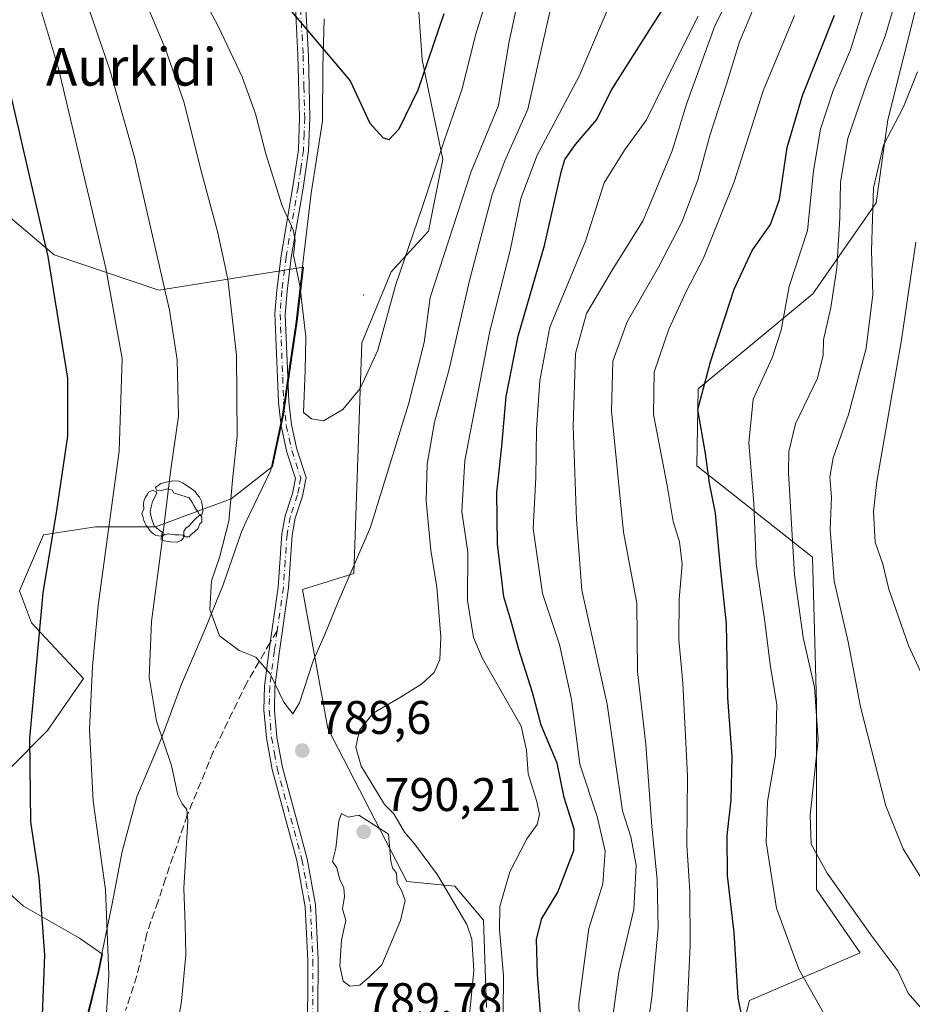
# Model space of a CAD drawing. Units: metres. Extents: x 596561 to 599989, y 4775384 to 4777747.
# Drawn here: x 599652 to 599842, y 4776924 to 4777133 of the extents above; entities that cross this region are included whole.
import ezdxf
from ezdxf.enums import TextEntityAlignment as Align

# ---------------------------------------------------------------- set-up
doc = ezdxf.new("R2010")
doc.units = ezdxf.units.M
doc.header["$MEASUREMENT"] = 0
doc.linetypes.add('DGN Style 3', pattern=[2.307223458686699, 1.648016756204785, -0.6592067024819142])
doc.linetypes.add('DGN Style 4', pattern=[2.6384748266838614, 1.318413404963828, -0.6592067024819142, 0.001648016756204785, -0.6592067024819142])
for name, color, linetype, lineweight in [('Arbolado forestal CxS', 92, 'Continuous', 0), ('Camino Cxs', 7, 'Continuous', 0), ('Camino eje', 30, 'DGN Style 4', 13), ('Centroide de Edificación ligera', 7, 'Continuous', 0), ('Curva de nivel maestra', 30, 'Continuous', 30), ('Curva de nivel normal', 30, 'Continuous', 0), ('Municipio', 91, 'Continuous', 13), ('Municipio CxS', 4, 'Continuous', 0), ('Pastizal CxS', 92, 'Continuous', 0), ('Punto de cota en terreno', 7, 'Continuous', 0), ('Rótulo de punto de cota en terreno', 7, 'Continuous', 0), ('Senda', 7, 'DGN Style 3', 0), ('Senda no paivmentada conexión', 7, 'DGN Style 3', 0), ('Texto cartográfico', 7, 'Continuous', 0), ('Yacimiento arqueológico puntual', 7, 'Continuous', 0)]:
    doc.layers.add(name, color=color, linetype=linetype, lineweight=lineweight)
doc.styles.add('Style-Arial', font='txt')

# ---------------------------------------------------------------- blocks, each defined once
blk = doc.blocks.new('*U7')
at = {"layer": 'Pastizal CxS', "color": 92, "linetype": 'Continuous', "lineweight": 0}
for points in [[(599736.5510999998, 4777137.107100001, 803.5948999999965), (599737.4221000001, 4777124.9661, 802.1125999999931), (599741.8192999996, 4777103.774900001, 796.0044000000053), (599738.7603000002, 4777088.589299999, 794.9707999999956), (599730.8167000003, 4777079.952299999, 797.0853999999963), (599724.5713000001, 4777064.880100001, 796.4697000000016), (599722.9363000002, 4777015.8639, 791.1052999999956), (599711.9759000001, 4777012.433900001, 792.3472999999941), (599717.3709000006, 4776982.921900001, 788.5627999999998), (599734.1508999999, 4776950.451099999, 789.8010000000068), (599744.3252999998, 4776949.448100001, 785.2973000000056), (599750.4638999999, 4776942.2161, 783.7504999999946), (599751.1218999998, 4776923.710100001, 784.1828999999999)], [(599804.4007000001, 4776915.112299999, 751.1141999999965), (599806.9206999998, 4776925.1985, 749.9741999999969), (599830.4461000003, 4776935.283299999, 741.0644999999931), (599821.2037000004, 4776948.731699999, 741.3546000000061), (599821.2037000004, 4776988.2323, 740.5090999999958), (599820.3635, 4777019.329299999, 737.8445999999968), (599795.7903000005, 4777038.7371, 752.0290999999997), (599796.0283000004, 4777055.064099999, 751.3445999999968), (599820.3938999996, 4777075.235500001, 743.1405999999988), (599833.8365000002, 4777094.5657, 735.443299999999), (599836.3567000004, 4777112.215500001, 736.7369000000036), (599846.4392999997, 4777152.557499999, 738.976800000004), (599862.4020999996, 4777214.751700001, 741.3309000000008), (599874.1649000002, 4777247.5295, 741.2845999999992), (599884.4561000001, 4777276.9943, 740.4165999999968)], [(599665.9301000005, 4776919.717700001, 777.7541000000057), (599668.7703, 4776931.3277, 778.489400000006), (599669.5329, 4776934.977499999, 778.7955999999978), (599664.6407000005, 4776938.401699999, 777.1330000000017), (599652.7644999997, 4776945.187899999, 772.8456000000006), (599645.1297000004, 4776951.973900001, 770.2220999999992)], [(599649.3711000001, 4776974.028899999, 772.6870000000055), (599657.8542999999, 4776982.511700001, 775.7954000000027), (599665.4890999999, 4776993.5393, 778.5755000000064), (599654.4611000001, 4777005.414899999, 773.3013999999966), (599651.9161, 4777012.201099999, 772.0005999999995), (599657.0059000002, 4777024.076900001, 773.0292999999947), (599668.0340999998, 4777025.773499999, 777.9021000000066), (599680.7588999998, 4777025.773499999, 783.405700000003), (599696.8768999996, 4777031.7115, 789.1373000000021), (599705.6517000003, 4777038.605699999, 793.0244999999995), (599707.9426999995, 4777049.527899999, 793.1080999999978), (599709.4124999996, 4777059.337900001, 793.548299999995), (599710.8827000001, 4777069.3979, 794.1184999999969), (599712.1958999997, 4777080.9027, 794.9103999999934), (599681.4681000002, 4777076.0099, 783.6570999999968), (599659.2326999997, 4777083.572699999, 774.8239999999934), (599648.5411, 4777092.583699999, 771.061400000006)]]:
    blk.add_polyline3d(points, dxfattribs=at)
blk = doc.blocks.new('*U8')
at = {"layer": 'Arbolado forestal CxS', "color": 92, "linetype": 'Continuous', "lineweight": 0}
for points in [[(599884.4561000001, 4777276.9943, 740.4165999999968), (599874.1649000002, 4777247.5295, 741.2845999999992), (599862.4020999996, 4777214.751700001, 741.3309000000008), (599846.4392999997, 4777152.557499999, 738.976800000004), (599836.3567000004, 4777112.215500001, 736.7369000000036), (599833.8365000002, 4777094.5657, 735.443299999999), (599820.3938999996, 4777075.235500001, 743.1405999999988), (599796.0283000004, 4777055.064099999, 751.3445999999968), (599795.7903000005, 4777038.7371, 752.0290999999997), (599820.3635, 4777019.329299999, 737.8445999999968), (599821.2037000004, 4776988.2323, 740.5090999999958), (599821.2037000004, 4776948.731699999, 741.3546000000061), (599830.4461000003, 4776935.283299999, 741.0644999999931), (599806.9206999998, 4776925.1985, 749.9741999999969), (599804.4007000001, 4776915.112299999, 751.1141999999965)], [(599751.1218999998, 4776923.710100001, 784.1828999999999), (599750.4638999999, 4776942.2161, 783.7504999999946), (599744.3252999998, 4776949.448100001, 785.2973000000056), (599734.1508999999, 4776950.451099999, 789.8010000000068), (599717.3709000006, 4776982.921900001, 788.5627999999998), (599711.9759000001, 4777012.433900001, 792.3472999999941), (599722.9363000002, 4777015.8639, 791.1052999999956), (599724.5713000001, 4777064.880100001, 796.4697000000016), (599730.8167000003, 4777079.952299999, 797.0853999999963), (599738.7603000002, 4777088.589299999, 794.9707999999956), (599741.8192999996, 4777103.774900001, 796.0044000000053), (599737.4221000001, 4777124.9661, 802.1125999999931), (599736.5510999998, 4777137.107100001, 803.5948999999965)]]:
    blk.add_polyline3d(points, dxfattribs=at)
blk = doc.blocks.new('5PATER')
at = {"layer": 'Punto de cota en terreno', "linetype": 'Continuous', "lineweight": 0}
h = blk.add_hatch(color=51, dxfattribs=at)
edge = h.paths.add_edge_path()
edge.add_ellipse((0, 0), major_axis=(-0.1095731443231308, -0.1110710700762829), ratio=0.9994222409660322, start_angle=0, end_angle=360)
blk = doc.blocks.new('5YACIM')
at = {"layer": 'Yacimiento arqueológico puntual', "color": 252, "linetype": 'Continuous', "lineweight": 0, "flags": 128}
for points in [[(0.613, -0.064), (0.621, -0.02), (0.617, 0.059), (0.613, 0.123), (0.5930000000000001, 0.195), (0.554, 0.282), (0.498, 0.346), (0.458, 0.401), (0.394, 0.453), (0.295, 0.517), (0.203, 0.5810000000000001), (0.111, 0.624), (-0.016, 0.628), (-0.156, 0.6), (-0.267, 0.5690000000000001), (-0.3830000000000001, 0.485), (-0.363, 0.429), (-0.283, 0.417), (-0.128, 0.457), (-0.02, 0.433), (0.004, 0.37), (0.155, 0.326), (0.251, 0.294), (0.334, 0.266), (0.39, 0.183), (0.434, 0.103), (0.482, 0.02), (0.518, -0.032), (0.546, -0.08), (0.601, -0.1)], [(-0.355, 0.366), (-0.367, 0.405), (-0.446, 0.421), (-0.522, 0.394), (-0.554, 0.3420000000000001), (-0.598, 0.266), (-0.63, 0.199), (-0.638, 0.127), (-0.63, 0.035), (-0.6690000000000002, -0.064), (-0.65, -0.132), (-0.63, -0.215), (-0.61, -0.263), (-0.5780000000000001, -0.323), (-0.546, -0.366), (-0.498, -0.434), (-0.442, -0.482), (-0.379, -0.526), (-0.319, -0.541), (-0.251, -0.545), (-0.243, -0.462), (-0.315, -0.406), (-0.41, -0.3270000000000001), (-0.466, -0.163), (-0.4940000000000001, -0.04), (-0.474, 0.079), (-0.442, 0.191)], [(0.331, -0.561), (0.366, -0.518), (0.41, -0.486), (0.442, -0.462), (0.478, -0.426), (0.518, -0.394), (0.542, -0.339), (0.562, -0.287), (0.601, -0.251), (0.601, -0.207), (0.601, -0.152), (0.5930000000000001, -0.128), (0.558, -0.104), (0.4940000000000001, -0.148), (0.442, -0.207), (0.3820000000000001, -0.271), (0.331, -0.3270000000000001), (0.263, -0.3780000000000001), (0.219, -0.438), (0.219, -0.51), (0.239, -0.561)], [(-0.1, -0.4940000000000001), (-0.183, -0.51), (-0.251, -0.557), (-0.267, -0.609), (-0.199, -0.645), (-0.06, -0.665), (0.07200000000000001, -0.673), (0.163, -0.637), (0.203, -0.5930000000000001), (0.219, -0.549), (0.203, -0.526), (0.123, -0.518), (0.036, -0.518)]]:
    blk.add_lwpolyline(points, close=True, dxfattribs=at)

msp = doc.modelspace()

# ---------------------------------------------------------------- linework, layer by layer
at = {"layer": 'Arbolado forestal CxS', "color": 92, "linetype": 'Continuous', "lineweight": 0}
for points in [[(599804.4007000001, 4776915.112299999, 751.1141999999965), (599806.9206999998, 4776925.1985, 749.9741999999969), (599830.4461000003, 4776935.283299999, 741.0644999999931), (599821.2037000004, 4776948.731699999, 741.3546000000061), (599821.2037000004, 4776988.2323, 740.5090999999958), (599820.3635, 4777019.329299999, 737.8445999999968), (599795.7903000005, 4777038.7371, 752.0290999999997), (599796.0283000004, 4777055.064099999, 751.3445999999968), (599820.3938999996, 4777075.235500001, 743.1405999999988), (599833.8365000002, 4777094.5657, 735.443299999999), (599836.3567000004, 4777112.215500001, 736.7369000000036), (599846.4392999997, 4777152.557499999, 738.976800000004), (599862.4020999996, 4777214.751700001, 741.3309000000008), (599874.1649000002, 4777247.5295, 741.2845999999992), (599884.4561000001, 4777276.9943, 740.4165999999968)], [(599736.5510999998, 4777137.107100001, 803.5948999999965), (599737.4221000001, 4777124.9661, 802.1125999999931), (599741.8192999996, 4777103.774900001, 796.0044000000053), (599738.7603000002, 4777088.589299999, 794.9707999999956), (599730.8167000003, 4777079.952299999, 797.0853999999963), (599724.5713000001, 4777064.880100001, 796.4697000000016), (599722.9363000002, 4777015.8639, 791.1052999999956), (599711.9759000001, 4777012.433900001, 792.3472999999941), (599717.3709000006, 4776982.921900001, 788.5627999999998), (599734.1508999999, 4776950.451099999, 789.8010000000068), (599744.3252999998, 4776949.448100001, 785.2973000000056), (599750.4638999999, 4776942.2161, 783.7504999999946), (599751.1218999998, 4776923.710100001, 784.1828999999999)], [(599648.5411, 4777092.583699999, 771.061400000006), (599659.2326999997, 4777083.572699999, 774.8239999999934), (599681.4681000002, 4777076.0099, 783.6570999999968), (599712.1958999997, 4777080.9027, 794.9103999999934), (599710.8827000001, 4777069.3979, 794.1184999999969), (599709.4124999996, 4777059.337900001, 793.548299999995), (599707.9426999995, 4777049.527899999, 793.1080999999978), (599705.6517000003, 4777038.605699999, 793.0244999999995), (599696.8768999996, 4777031.7115, 789.1373000000021), (599680.7588999998, 4777025.773499999, 783.405700000003), (599668.0340999998, 4777025.773499999, 777.9021000000066), (599657.0059000002, 4777024.076900001, 773.0292999999947), (599651.9161, 4777012.201099999, 772.0005999999995), (599654.4611000001, 4777005.414899999, 773.3013999999966), (599665.4890999999, 4776993.5393, 778.5755000000064), (599657.8542999999, 4776982.511700001, 775.7954000000027), (599649.3711000001, 4776974.028899999, 772.6870000000055)], [(599649.3711000001, 4776974.028899999, 772.6870000000055), (599657.8542999999, 4776982.511700001, 775.7954000000027), (599665.4890999999, 4776993.5393, 778.5755000000064), (599654.4611000001, 4777005.414899999, 773.3013999999966), (599651.9161, 4777012.201099999, 772.0005999999995), (599657.0059000002, 4777024.076900001, 773.0292999999947), (599668.0340999998, 4777025.773499999, 777.9021000000066), (599680.7588999998, 4777025.773499999, 783.405700000003), (599696.8768999996, 4777031.7115, 789.1373000000021), (599705.6517000003, 4777038.605699999, 793.0244999999995), (599707.9426999995, 4777049.527899999, 793.1080999999978), (599709.4124999996, 4777059.337900001, 793.548299999995), (599710.8827000001, 4777069.3979, 794.1184999999969), (599712.1958999997, 4777080.9027, 794.9103999999934), (599681.4681000002, 4777076.0099, 783.6570999999968), (599659.2326999997, 4777083.572699999, 774.8239999999934), (599648.5411, 4777092.583699999, 771.061400000006)], [(599645.1297000004, 4776951.973900001, 770.2220999999992), (599652.7644999997, 4776945.187899999, 772.8456000000006), (599664.6407000005, 4776938.401699999, 777.1330000000017), (599669.5329, 4776934.977499999, 778.7955999999978), (599668.7703, 4776931.3277, 778.489400000006), (599665.9301000005, 4776919.717700001, 777.7541000000057)], [(599665.9301000005, 4776919.717700001, 777.7541000000057), (599668.7703, 4776931.3277, 778.489400000006), (599669.5329, 4776934.977499999, 778.7955999999978), (599664.6407000005, 4776938.401699999, 777.1330000000017), (599652.7644999997, 4776945.187899999, 772.8456000000006), (599645.1297000004, 4776951.973900001, 770.2220999999992)]]:
    msp.add_polyline3d(points, dxfattribs=at)
at = {"layer": 'Camino Cxs', "color": 7, "linetype": 'Continuous', "lineweight": 0}
for points in [[(599712.9600999998, 4776898.920100001, 790.3453000000009), (599713.1101000002, 4776933.590100001, 789.6717000000062), (599712.5800999999, 4776945.090100001, 789.5457000000025), (599710.8000999996, 4776954.9001, 789.386599999998), (599705.5500999996, 4776974.2601, 788.9664000000049), (599704.3400999998, 4776980.9801, 789.0918999999994), (599703.8101000005, 4776986.9101, 789.2860999999976), (599703.9401000004, 4776991.9001, 789.6766000000061), (599704.9301000005, 4776999.640100001, 790.5430999999954), (599706.8400999998, 4777012.9901, 792.0978999999934), (599707.6300999997, 4777024.270099999, 792.622000000003), (599708.3101000005, 4777028.120100001, 792.8098000000027), (599709.9001000002, 4777032.840100001, 793.1486000000006), (599710.4901000002, 4777036.0701, 793.616200000004), (599708.6801000005, 4777041.6601, 794.145399999994), (599707.4600999998, 4777047.2401, 797.0874999999943), (599706.8800999997, 4777052.200099999, 799.7353000000003), (599706.7100999998, 4777057.5101, 799.4124000000012), (599706.1300999997, 4777071.0701, 800.3154999999971), (599706.5301000001, 4777076.050100001, 802.0556999999973), (599707.4401000004, 4777083.3101, 805.7715000000027), (599709.9600999998, 4777098.030099999, 795.9608000000007), (599711.1201, 4777105.840100001, 798.2189000000071), (599711.3800999997, 4777112.700099999, 800.5241999999998), (599711.0201000003, 4777126.030099999, 798.9597000000067), (599710.5000999998, 4777135.920100001, 800.3794999999955)], [(599712.9600999998, 4776898.920100001, 790.3453000000009), (599713.1101000002, 4776933.590100001, 789.6717000000062), (599712.5800999999, 4776945.090100001, 789.5457000000025), (599710.8000999996, 4776954.9001, 789.386599999998), (599705.5500999996, 4776974.2601, 788.9664000000049), (599704.3400999998, 4776980.9801, 789.0918999999994), (599703.8101000005, 4776986.9101, 789.2860999999976), (599703.9401000004, 4776991.9001, 789.6766000000061), (599704.9301000005, 4776999.640100001, 790.5430999999954), (599706.8400999998, 4777012.9901, 792.0978999999934), (599707.6300999997, 4777024.270099999, 792.622000000003), (599708.3101000005, 4777028.120100001, 792.8098000000027), (599709.9001000002, 4777032.840100001, 793.1486000000006), (599710.4901000002, 4777036.0701, 793.616200000004), (599708.6801000005, 4777041.6601, 794.145399999994), (599707.4600999998, 4777047.2401, 797.0874999999943), (599706.8800999997, 4777052.200099999, 799.7353000000003), (599706.7100999998, 4777057.5101, 799.4124000000012), (599706.1300999997, 4777071.0701, 800.3154999999971), (599706.5301000001, 4777076.050100001, 802.0556999999973), (599707.4401000004, 4777083.3101, 805.7715000000027), (599709.9600999998, 4777098.030099999, 795.9608000000007), (599711.1201, 4777105.840100001, 798.2189000000071), (599711.3800999997, 4777112.700099999, 800.5241999999998), (599711.0201000003, 4777126.030099999, 798.9597000000067), (599710.5000999998, 4777135.920100001, 800.3794999999955)], [(599712.7200999996, 4777135.700099999, 800.6929999999993), (599713.2401000002, 4777125.8201, 799.3081999999995), (599713.5900999998, 4777112.6601, 799.2914000000019), (599713.3101000005, 4777105.640100001, 797.5721999999951), (599712.1401000004, 4777097.690099999, 796.3668999999937), (599709.6201, 4777082.9901, 804.5728999999993), (599708.7200999996, 4777075.8301, 801.8064000000013), (599708.3400999998, 4777070.850099999, 800.0362000000023), (599708.9101, 4777057.600099999, 797.6413000000031), (599709.0800999999, 4777052.380100001, 798.0265999999974), (599709.6601, 4777047.420100001, 796.0513999999966), (599710.8000999996, 4777042.2601, 794.2192000000068), (599712.7600999996, 4777036.220100001, 793.859700000001), (599712.0301000001, 4777032.280099999, 793.2100000000065), (599710.4501, 4777027.5801, 793.1720999999961), (599709.8201000001, 4777024.030099999, 793.0286999999954), (599709.0401, 4777012.8201, 792.1659000000074), (599707.1101000002, 4776999.340100001, 790.6535000000005), (599706.1401000004, 4776991.7501, 789.9697000000016), (599706.0201000003, 4776986.7501, 789.6347999999998), (599706.5500999996, 4776981.090100001, 789.4061999999976), (599707.7200999996, 4776974.630100001, 789.3353000000062), (599712.9700999996, 4776955.270099999, 789.6315999999933), (599714.7701000003, 4776945.460100001, 789.7121999999946), (599715.3101000005, 4776933.870100001, 789.8070000000008), (599715.2200999996, 4776912.550100001, 789.6959999999963)], [(599712.7200999996, 4777135.700099999, 800.6929999999993), (599713.2401000002, 4777125.8201, 799.3081999999995), (599713.5900999998, 4777112.6601, 799.2914000000019), (599713.3101000005, 4777105.640100001, 797.5721999999951), (599712.1401000004, 4777097.690099999, 796.3668999999937), (599709.6201, 4777082.9901, 804.5728999999993), (599708.7200999996, 4777075.8301, 801.8064000000013), (599708.3400999998, 4777070.850099999, 800.0362000000023), (599708.9101, 4777057.600099999, 797.6413000000031), (599709.0800999999, 4777052.380100001, 798.0265999999974), (599709.6601, 4777047.420100001, 796.0513999999966), (599710.8000999996, 4777042.2601, 794.2192000000068), (599712.7600999996, 4777036.220100001, 793.859700000001), (599712.0301000001, 4777032.280099999, 793.2100000000065), (599710.4501, 4777027.5801, 793.1720999999961), (599709.8201000001, 4777024.030099999, 793.0286999999954), (599709.0401, 4777012.8201, 792.1659000000074), (599707.1101000002, 4776999.340100001, 790.6535000000005), (599706.1401000004, 4776991.7501, 789.9697000000016), (599706.0201000003, 4776986.7501, 789.6347999999998), (599706.5500999996, 4776981.090100001, 789.4061999999976), (599707.7200999996, 4776974.630100001, 789.3353000000062), (599712.9700999996, 4776955.270099999, 789.6315999999933), (599714.7701000003, 4776945.460100001, 789.7121999999946), (599715.3101000005, 4776933.870100001, 789.8070000000008), (599715.2200999996, 4776912.550100001, 789.6959999999963)]]:
    msp.add_polyline3d(points, dxfattribs=at)
at = {"layer": 'Camino eje', "color": 30, "linetype": 'DGN Style 4', "lineweight": 13}
for points in [[(599711.6101000002, 4777135.8101, 800.5325000000012), (599712.1300999997, 4777125.925100001, 799.1355999999942), (599712.3101000005, 4777119.2601, 798.7269999999991), (599712.4851000002, 4777112.6801, 799.531799999997), (599712.3551000003, 4777109.2501, 798.6340000000056), (599712.2150999998, 4777105.7401, 797.6630000000005), (599711.6300999997, 4777101.765100001, 796.6224999999977), (599711.0500999996, 4777097.860099999, 796.1581000000006), (599708.5301000001, 4777083.1501, 805.2246000000015), (599707.6250999998, 4777075.940099999, 802.8534000000074), (599707.4250999996, 4777073.450099999, 801.3114999999963), (599707.2351000002, 4777070.960100001, 800.6806000000071), (599707.8101000005, 4777057.5551, 798.3484000000027), (599707.9801000003, 4777052.290100001, 798.8358000000007), (599708.5601000005, 4777047.3301, 796.5679999999993), (599709.1700999998, 4777044.540100001, 795.082899999994), (599709.7401000002, 4777041.960100001, 794.1818000000059), (599711.6250999998, 4777036.145099999, 793.6440000000002), (599711.2600999996, 4777034.175100001, 793.3813999999985), (599710.9650999998, 4777032.5601, 793.1573999999965), (599709.3800999997, 4777027.850099999, 792.982999999993), (599708.7251000004, 4777024.1501, 792.8252000000067), (599708.3300999999, 4777018.5101, 792.5500999999931), (599707.9401000004, 4777012.905099999, 792.126900000003), (599706.6174999997, 4777003.665300001, 791.0610000000015)], [(599706.6174999997, 4777003.665300001, 791.0610000000015), (599706.0201000003, 4776999.4901, 790.5970999999992), (599705.0401, 4776991.825099999, 789.8225999999996), (599704.9751000004, 4776989.3301, 789.6361000000034), (599704.9151, 4776986.8301, 789.4608000000007), (599705.1801000005, 4776983.8651, 789.3445000000065), (599705.4451000001, 4776981.0351, 789.2488000000012), (599706.0500999996, 4776977.675100001, 789.1849999999977), (599706.6350999996, 4776974.4451, 789.107600000003), (599711.8850999996, 4776955.085100001, 789.5149999999995), (599712.7751000002, 4776950.1801, 789.5593999999984), (599713.6750999996, 4776945.2751, 789.6282000000066), (599713.9451000001, 4776939.4801, 789.6745999999986), (599714.2100999998, 4776933.7301, 789.7396000000008), (599714.0900999998, 4776905.735099999, 790.0182000000059)]]:
    msp.add_polyline3d(points, dxfattribs=at)
at = {"layer": 'Centroide de Edificación ligera', "color": 7, "linetype": 'Continuous', "lineweight": 0}
msp.add_point((599725, 4777075, 797.2299999999959), dxfattribs=at)
at = {"layer": 'Curva de nivel maestra', "color": 30, "linetype": 'Continuous', "lineweight": 30, "flags": 128}
for points, elevation in [([(599763.0800000001, 4776916.0801), (599761.9000000004, 4776930.720100001), (599761.6799999997, 4776938.1601), (599762.8200000003, 4776942.5701), (599766.25, 4776948.190099999), (599769.6699999999, 4776957.030099999), (599769.7400000002, 4776961.540100001), (599767.5599999996, 4776968.270099999), (599766.0899999999, 4776975.5601), (599762.7199999997, 4776983.670100001), (599760.8399999999, 4776990.5801), (599757.9299999997, 4776999.690099999), (599756.2699999996, 4777005.9301), (599754.7999999998, 4777010.920100001), (599753.3899999997, 4777022.0701), (599753.2999999998, 4777033.100099999), (599754.3099999996, 4777042.920100001), (599755.2800000003, 4777053.440099999), (599757.8099999996, 4777066.270099999), (599763.3799999999, 4777085.530099999), (599766.9500000002, 4777101.100099999), (599767.7300000006, 4777103.780099999), (599769.9699999997, 4777106.9801), (599774.4900000002, 4777112.280099999), (599777.5800000001, 4777118.4801), (599786.25, 4777132.1601), (599790.5, 4777138.8101)], 775.0000000000001), ([(599708.9000000004, 4777136.170100001), (599722.1200000001, 4777120.4801), (599726.2699999996, 4777111.5101), (599729.1200000001, 4777108.4001), (599730.4400000004, 4777108.030099999), (599732.54, 4777110.3301), (599736.54, 4777118.5801), (599742.1200000001, 4777134.8101)], 800.0000000000001), ([(599806.6500000004, 4776915.2501), (599804.54, 4776925.7501), (599803.6799999997, 4776939.640100001), (599802.3099999996, 4776951.7401), (599802.2000000002, 4776960.1801), (599803.0599999996, 4776967.7601), (599803.2800000003, 4776976.9801), (599802.3300000001, 4776989.4901), (599802.0999999996, 4777005.1601), (599800.7599999999, 4777017.110099999), (599799.7400000002, 4777028.710100001), (599798.4800000006, 4777035.0601), (599797.5999999996, 4777041.340100001), (599795.9800000006, 4777050.6601), (599798.6600000003, 4777060.800100001), (599803.7100000001, 4777076.2601), (599807.5199999996, 4777084.5001), (599811.4500000002, 4777090.0001), (599813.3399999999, 4777095.3101), (599814.9800000006, 4777106.370100001), (599818.2199999997, 4777117.4101), (599824.9800000006, 4777134.4801)], 749.9999999999999), ([(599646.9699999997, 4777130.2301), (599657.9000000004, 4777083.170100001), (599662.0999999996, 4777057.370100001), (599662.1100000005, 4777045.040100001), (599659.75, 4777029.210100001), (599656.8700000001, 4777011.7401), (599654, 4776980.8201), (599654.25, 4776963.130100001), (599656, 4776951.300100001), (599657.1799999997, 4776934.780099999), (599656.3300000001, 4776912.9101)], 775.0000000000001)]:
    msp.add_lwpolyline(points, dxfattribs=dict(at, elevation=elevation))
at = {"layer": 'Curva de nivel normal', "color": 30, "linetype": 'Continuous', "lineweight": 0, "flags": 128}
for points, elevation in [([(599649.4699999997, 4777187.460000001), (599655.54, 4777168.15), (599671.0899999999, 4777122.82), (599676.3200000003, 4777104.26), (599683.7400000002, 4777071.779999999), (599685.3499999996, 4777061.27), (599685.6399999997, 4777049.310000001), (599683.9900000002, 4777037.470000001), (599682.1500000004, 4777022.26), (599679.8899999997, 4777005.67), (599679.4199999999, 4776993.82), (599680.9800000006, 4776984.5), (599684.1500000004, 4776975.09), (599685.5199999996, 4776968.77), (599686.4500000002, 4776966.960000001), (599687.4299999997, 4776965.710000001), (599687.6299999999, 4776963.300000001), (599686.7599999999, 4776949.039999999), (599687.0800000001, 4776941.359999999), (599687.2400000002, 4776934.859999999), (599686.3099999996, 4776924.92), (599684.5899999999, 4776915.180000001)], 785.0000000000001), ([(599645.3799999999, 4777166.640000001), (599653.5499999998, 4777145.140000001), (599660.1799999997, 4777123.15), (599670.2199999997, 4777080.710000001), (599673.6699999999, 4777061.529999999), (599673.0899999999, 4777041.82), (599668.5800000001, 4777009.060000001), (599667.3799999999, 4776996.08), (599666.75, 4776982.720000001), (599667.5, 4776967.49), (599670.1699999999, 4776948.640000001), (599670.8300000001, 4776930.680000001), (599670.1399999997, 4776919.08)], 780), ([(599674.3499999996, 4777147.550000001), (599682.8200000003, 4777127.42), (599686.8899999997, 4777115.83), (599690.25, 4777102.180000001), (599693.9800000006, 4777088.25), (599696.1100000005, 4777078.380000001), (599697.9600000001, 4777062.24), (599698.1100000005, 4777045.050000001), (599697.2100000001, 4777036.41), (599696.3499999996, 4777026.980000001), (599694.3799999999, 4777019.25), (599692.6699999999, 4777014.279999999), (599692.2800000003, 4777008.220000001), (599694.3499999996, 4777002.630000001), (599698.5499999998, 4776999.49), (599702.1200000001, 4776998.060000001), (599705.0999999996, 4776994.560000001), (599708.0199999996, 4776988.52), (599709.9800000006, 4776986.07), (599711.3300000001, 4776988.390000001), (599714.2699999996, 4776997.34), (599716.75, 4777002.869999999), (599719.5499999998, 4777009.82), (599726.4199999999, 4777025.689999999), (599734.4900000002, 4777051.850000001), (599737.8799999999, 4777064.890000001), (599739.0999999996, 4777074.49), (599747.8600000005, 4777101.279999999), (599753.6200000001, 4777115.24), (599755.8300000001, 4777128.480000001), (599758.7000000002, 4777142.15)], 790), ([(599839.9800000006, 4777144.15), (599835.7599999999, 4777129.960000001), (599831.9500000002, 4777120.210000001), (599827.8499999996, 4777108.279999999), (599826.3099999996, 4777098.980000001), (599826.1600000003, 4777091.380000001), (599825.5099999999, 4777080.730000001), (599824.2400000002, 4777072.380000001), (599822.6500000004, 4777065.49), (599822.5700000003, 4777062.199999999), (599821.3799999999, 4777057.32), (599816.75, 4777047.630000001), (599815.3200000003, 4777041.800000001), (599815.2699999996, 4777037.24), (599816.4800000006, 4777015.59), (599818.3300000001, 4777002.300000001), (599820.7800000003, 4776991.75), (599821.5599999996, 4776980.51), (599819.8700000001, 4776964.539999999), (599820.0599999996, 4776958.34), (599823.4299999997, 4776952.210000001), (599832.9199999999, 4776938.859999999), (599838.4600000001, 4776931.460000001), (599840.6900000004, 4776926.699999999), (599843.9699999997, 4776922.869999999)], 740), ([(599688.2800000003, 4777143.07), (599694.0700000003, 4777132.140000001), (599699.2000000002, 4777121.32), (599702.04, 4777113.49), (599704.1799999997, 4777104.970000001), (599707.7000000002, 4777093.939999999), (599710.0499999998, 4777088.859999999), (599710.4400000004, 4777086.680000001), (599710.0800000001, 4777083.470000001), (599711.4199999999, 4777077.050000001), (599712.7199999997, 4777066.16), (599712.5800000001, 4777058.960000001), (599712.2100000001, 4777050.029999999), (599713.9199999999, 4777048.730000001), (599716.4699999997, 4777048.32), (599720.5800000001, 4777050.699999999), (599724.2599999999, 4777055.119999999), (599728.0099999999, 4777063.33), (599731.7400000002, 4777077.060000001), (599737.4400000004, 4777093.58), (599742.1200000001, 4777107.76), (599745.9500000002, 4777118.810000001), (599748.7199999997, 4777130.220000001), (599752.0099999999, 4777140.779999999)], 795), ([(599777.1799999997, 4776916.609999999), (599779.2199999997, 4776931.109999999), (599782.3799999999, 4776944.52), (599782.8600000005, 4776953.92), (599781.7400000002, 4776959.939999999), (599779.9500000002, 4776965.439999999), (599776.7300000006, 4776988.09), (599771.3099999996, 4777012.289999999), (599770.2100000001, 4777027.33), (599769.5, 4777047.15), (599770.0099999999, 4777062.560000001), (599772.3300000001, 4777071.09), (599777.75, 4777080.26), (599784.3600000005, 4777090.850000001), (599790.5599999996, 4777105.609999999), (599793.5899999999, 4777115.529999999), (599799.6100000005, 4777132.220000001), (599805.5, 4777143.77)], 765), ([(599754.5, 4776906.970000001), (599754.7000000002, 4776930.49), (599753.8700000001, 4776940.16), (599753.9100000003, 4776945.16), (599756.0199999996, 4776952.49), (599759.6699999999, 4776959.49), (599761.8300000001, 4776962.52), (599762.3399999999, 4776964.640000001), (599761.8099999996, 4776967.42), (599759.9600000001, 4776973.32), (599759.5700000003, 4776978.359999999), (599758.4500000002, 4776983.460000001), (599750.2100000001, 4776997.800000001), (599748.3099999996, 4777002.27), (599747.0199999996, 4777010.16), (599747.0999999996, 4777020.380000001), (599745.8600000005, 4777029.050000001), (599746.5099999999, 4777039.83), (599751.7800000003, 4777067.34), (599756.1200000001, 4777084.480000001), (599758.3499999996, 4777095.52), (599761.8200000003, 4777104.75), (599770.79, 4777121.51), (599777.7000000002, 4777137.84)], 780), ([(599784.5899999999, 4776914.33), (599786.2000000002, 4776925.84), (599787.54, 4776940.600000001), (599787.3499999996, 4776950.76), (599786.1900000004, 4776962.16), (599784.9100000003, 4776979.539999999), (599783.1799999997, 4776995.02), (599783, 4777009.539999999), (599780.1799999997, 4777024.630000001), (599777.6500000004, 4777050.390000001), (599777.9199999999, 4777060.960000001), (599780.9600000001, 4777069.34), (599787.5899999999, 4777080.9), (599792.5599999996, 4777090.5), (599795.9500000002, 4777099.460000001), (599798.5199999996, 4777108.91), (599802.0599999996, 4777119.800000001), (599804.7999999998, 4777128.810000001), (599808.8399999999, 4777138.480000001)], 760), ([(599824.5, 4776919.300000001), (599817.4199999999, 4776931.800000001), (599812.7100000001, 4776944.800000001), (599810.5, 4776958.789999999), (599810.7999999998, 4776967.42), (599812.5099999999, 4776977.289999999), (599812.7800000003, 4776987.930000001), (599811.3799999999, 4776996.550000001), (599810.2199999997, 4777005.680000001), (599808.3700000001, 4777017.99), (599807.8600000005, 4777030.800000001), (599806.7800000003, 4777043.609999999), (599807.7400000002, 4777052.9), (599811.79, 4777061.699999999), (599813.6900000004, 4777067.539999999), (599815.3899999997, 4777076.789999999), (599819.2999999998, 4777088.699999999), (599820.5800000001, 4777101.390000001), (599822.04, 4777110.24), (599824.7100000001, 4777118.480000001), (599828.4000000004, 4777127.07), (599831.4199999999, 4777136.880000001)], 745), ([(599747.0899999999, 4776918.470000001), (599748.4199999999, 4776931.550000001), (599748, 4776938.180000001), (599746.9400000004, 4776941.279999999), (599740.6799999997, 4776951.859999999), (599735.7599999999, 4776958.439999999), (599733.6600000003, 4776960.939999999), (599731.4100000003, 4776964.800000001), (599729.4000000004, 4776966.83), (599726.8200000003, 4776971.100000001), (599724.4500000002, 4776974.930000001), (599723.3200000003, 4776979), (599724.0999999996, 4776982.59), (599727.0300000003, 4776986.180000001), (599732.9600000001, 4776989.640000001), (599737.3399999999, 4776992.41), (599739.9600000001, 4776994.83), (599741.1799999997, 4776997.600000001), (599741.3899999997, 4777002.34), (599740.54, 4777012.99), (599739.2599999999, 4777020.800000001), (599738.2999999998, 4777031.25), (599738.5, 4777039.109999999), (599740.0700000003, 4777048.01), (599743.1299999999, 4777059.230000001), (599747.5199999996, 4777078.41), (599752.2599999999, 4777096.359999999), (599755.0099999999, 4777103.5), (599759.8799999999, 4777114.480000001), (599764.5300000003, 4777135.140000001)], 785.0000000000001), ([(599796.0599999996, 4777134.230000001), (599788.7999999998, 4777119.9), (599785.0800000001, 4777112.25), (599780.3799999999, 4777105.789999999), (599776.0999999996, 4777098.83), (599772.1299999999, 4777086.480000001), (599764.5700000003, 4777068.17), (599762.4299999997, 4777056.880000001), (599761.6900000004, 4777046.42), (599761.54, 4777036.230000001), (599761.0099999999, 4777025.42), (599762.9600000001, 4777011.600000001), (599766.5700000003, 4777000.779999999), (599769.1100000005, 4776989.109999999), (599770.9000000004, 4776975.380000001), (599774.5599999996, 4776964.230000001), (599776.2800000003, 4776956.869999999), (599775.7699999996, 4776949.949999999), (599772.8300000001, 4776940.430000001), (599770.7100000001, 4776924.560000001), (599771.3454, 4776903.101500001)], 770), ([(599816.54, 4777134.41), (599809.8399999999, 4777118.390000001), (599803.7100000001, 4777099.060000001), (599797.1900000004, 4777082.82), (599793.5, 4777075.74), (599789.7999999998, 4777067.730000001), (599786.7100000001, 4777058.600000001), (599786.54, 4777049.66), (599789.5, 4777034.52), (599790.7199999997, 4777026.939999999), (599792.0999999996, 4777022.59), (599792.6699999999, 4777017.84), (599791.9800000006, 4777010.41), (599791.9500000002, 4777001.84), (599792.79, 4776992.560000001), (599793.8099999996, 4776972.9), (599793.6600000003, 4776958.180000001), (599794.2999999998, 4776948.380000001), (599794.3200000003, 4776936.930000001), (599793.5, 4776918.439999999)], 755), ([(599842.6100000005, 4777122.42), (599839.6399999997, 4777114.970000001), (599835.4000000004, 4777106.83), (599833.2800000003, 4777097.779999999), (599832.8499999996, 4777084.449999999), (599833.1600000003, 4777075.09), (599831.7400000002, 4777063.710000001), (599827.9699999997, 4777049.640000001), (599824.7400000002, 4777040.4), (599824, 4777036.300000001), (599824.3499999996, 4777032.100000001), (599824.0800000001, 4777025.289999999), (599824.9600000001, 4777014.24), (599827.9299999997, 4777001.32), (599830.5599999996, 4776987.52), (599835.9500000002, 4776966.49), (599839.6200000001, 4776957.41), (599845.0999999996, 4776948.49)], 735), ([(599846.6500000004, 4776987.66), (599840.7400000002, 4777000.59), (599836.54, 4777012.539999999), (599835.25, 4777017.859999999), (599833.6600000003, 4777022.550000001), (599833.29, 4777029.050000001), (599833.9800000006, 4777035.369999999), (599839.2599999999, 4777065.52), (599842.2599999999, 4777086.27)], 729.9999999999999), ([(599720.3200000003, 4776964.91), (599719.6900000004, 4776963.300000001), (599719.0899999999, 4776957.49), (599718.3399999999, 4776954.710000001), (599719.29, 4776953.369999999), (599719.9400000004, 4776950.83), (599720.7800000003, 4776949.119999999), (599720.9299999997, 4776947.25), (599720.4800000006, 4776944.65), (599721.2000000002, 4776942.130000001), (599720.2800000003, 4776937.960000001), (599719.9299999997, 4776932.539999999), (599720.6600000003, 4776929.27), (599722.0199999996, 4776928.199999999), (599724.1500000004, 4776928.4), (599726.2300000006, 4776930.16), (599728.8600000005, 4776932.76), (599732.8300000001, 4776942.130000001), (599733.79, 4776946.4), (599733.1200000001, 4776948.41), (599732.0800000001, 4776950.180000001), (599731.9400000004, 4776952.199999999), (599731.1200000001, 4776953.32), (599730.79, 4776954.779999999), (599730.2400000002, 4776960.52), (599723.9500000002, 4776964.52), (599721.6699999999, 4776964.140000001), (599720.3200000003, 4776964.91)], 790)]:
    msp.add_lwpolyline(points, dxfattribs=dict(at, elevation=elevation))
at = {"layer": 'Municipio', "color": 91, "linetype": 'Continuous', "lineweight": 13, "flags": 128}
msp.add_lwpolyline([(599716.6370000002, 4777133.645000001), (599716.3119999999, 4777123.351000001), (599716.2619999986, 4777111.919000001), (599713.8679999996, 4777096.634), (599712.2079999989, 4777082.887000003), (599710.6699999986, 4777069.395000001), (599709.9659999994, 4777064.581), (599709.197999998, 4777059.334), (599707.7220000002, 4777049.528000004), (599705.2649999978, 4777037.798000002), (599699.9819999997, 4777026.739000003), (599699.0219999986, 4777024.729000002), (599695.1579999989, 4777013.481000002), (599691.2659999998, 4777003.884000001), (599686.2649999987, 4776992.361), (599682.0249999987, 4776980.852000002), (599676.7860000003, 4776968.436000003), (599673.6909999985, 4776956.822000002), (599671.4839999988, 4776945.350000001), (599668.558999999, 4776931.325999998), (599668.2879999997, 4776930.220000001), (599665.7179999994, 4776919.715999999)], dxfattribs=at)
msp.add_lwpolyline([(599716.6370000002, 4777133.645000001), (599716.3119999999, 4777123.351000001), (599716.2619999986, 4777111.919000001), (599713.8679999996, 4777096.634), (599712.2079999989, 4777082.887000003), (599710.6699999986, 4777069.395000001), (599709.9659999994, 4777064.581), (599709.197999998, 4777059.334), (599707.7220000002, 4777049.528000004), (599705.2649999978, 4777037.798000002), (599699.9819999997, 4777026.739000003), (599699.0219999986, 4777024.729000002), (599695.1579999989, 4777013.481000002), (599691.2659999998, 4777003.884000001), (599686.2649999987, 4776992.361), (599682.0249999987, 4776980.852000002), (599676.7860000003, 4776968.436000003), (599673.6909999985, 4776956.822000002), (599671.4839999988, 4776945.350000001), (599668.558999999, 4776931.325999998), (599668.2879999997, 4776930.220000001), (599665.7179999994, 4776919.715999999)], dxfattribs=at)
at = {"layer": 'Municipio CxS', "color": 4, "linetype": 'Continuous', "lineweight": 0, "flags": 128}
for points in [[(599716.637000001, 4777133.645), (599716.3120000008, 4777123.351), (599716.2619999994, 4777111.918999999), (599713.8680000004, 4777096.633999999), (599712.2079999996, 4777082.887000001), (599710.6699999995, 4777069.395), (599709.9660000004, 4777064.581), (599709.1979999989, 4777059.334), (599707.722000001, 4777049.528000002), (599705.2649999986, 4777037.798000001), (599699.9820000007, 4777026.739000001), (599699.0219999994, 4777024.729000002), (599695.1579999997, 4777013.481000002), (599691.2660000006, 4777003.884), (599686.2649999995, 4776992.360999999), (599682.0249999994, 4776980.852000001), (599676.7860000012, 4776968.436000002), (599673.6909999994, 4776956.822000001), (599671.4839999996, 4776945.350000001), (599668.5589999999, 4776931.325999998), (599668.2880000006, 4776930.220000001), (599665.7180000001, 4776919.715999999)], [(599665.7180000001, 4776919.715999999), (599668.2880000006, 4776930.220000001), (599668.5589999999, 4776931.325999998), (599671.4839999996, 4776945.350000001), (599673.6909999994, 4776956.822000001), (599676.7860000012, 4776968.436000002), (599682.0249999994, 4776980.852000001), (599686.2649999995, 4776992.360999999), (599691.2660000006, 4777003.884), (599695.1579999997, 4777013.481000002), (599699.0219999994, 4777024.729000002), (599699.9820000007, 4777026.739000001), (599705.2649999986, 4777037.798000001), (599707.722000001, 4777049.528000002), (599709.1979999989, 4777059.334), (599709.9660000004, 4777064.581), (599710.6699999995, 4777069.395), (599712.2079999996, 4777082.887000001), (599713.8680000004, 4777096.633999999), (599716.2619999994, 4777111.918999999), (599716.3120000008, 4777123.351), (599716.637000001, 4777133.645)]]:
    msp.add_lwpolyline(points, dxfattribs=at)
at = {"layer": 'Pastizal CxS', "color": 92, "linetype": 'Continuous', "lineweight": 0}
for points in [[(599804.4007000001, 4776915.112299999, 751.1141999999965), (599806.9206999998, 4776925.1985, 749.9741999999969), (599830.4461000003, 4776935.283299999, 741.0644999999931), (599821.2037000004, 4776948.731699999, 741.3546000000061), (599821.2037000004, 4776988.2323, 740.5090999999958), (599820.3635, 4777019.329299999, 737.8445999999968), (599795.7903000005, 4777038.7371, 752.0290999999997), (599796.0283000004, 4777055.064099999, 751.3445999999968), (599820.3938999996, 4777075.235500001, 743.1405999999988), (599833.8365000002, 4777094.5657, 735.443299999999), (599836.3567000004, 4777112.215500001, 736.7369000000036), (599846.4392999997, 4777152.557499999, 738.976800000004), (599862.4020999996, 4777214.751700001, 741.3309000000008), (599874.1649000002, 4777247.5295, 741.2845999999992), (599884.4561000001, 4777276.9943, 740.4165999999968)], [(599736.5510999998, 4777137.107100001, 803.5948999999965), (599737.4221000001, 4777124.9661, 802.1125999999931), (599741.8192999996, 4777103.774900001, 796.0044000000053), (599738.7603000002, 4777088.589299999, 794.9707999999956), (599730.8167000003, 4777079.952299999, 797.0853999999963), (599724.5713000001, 4777064.880100001, 796.4697000000016), (599722.9363000002, 4777015.8639, 791.1052999999956), (599711.9759000001, 4777012.433900001, 792.3472999999941), (599717.3709000006, 4776982.921900001, 788.5627999999998), (599734.1508999999, 4776950.451099999, 789.8010000000068), (599744.3252999998, 4776949.448100001, 785.2973000000056), (599750.4638999999, 4776942.2161, 783.7504999999946), (599751.1218999998, 4776923.710100001, 784.1828999999999)], [(599649.3711000001, 4776974.028899999, 772.6870000000055), (599657.8542999999, 4776982.511700001, 775.7954000000027), (599665.4890999999, 4776993.5393, 778.5755000000064), (599654.4611000001, 4777005.414899999, 773.3013999999966), (599651.9161, 4777012.201099999, 772.0005999999995), (599657.0059000002, 4777024.076900001, 773.0292999999947), (599668.0340999998, 4777025.773499999, 777.9021000000066), (599680.7588999998, 4777025.773499999, 783.405700000003), (599696.8768999996, 4777031.7115, 789.1373000000021), (599705.6517000003, 4777038.605699999, 793.0244999999995), (599707.9426999995, 4777049.527899999, 793.1080999999978), (599709.4124999996, 4777059.337900001, 793.548299999995), (599710.8827000001, 4777069.3979, 794.1184999999969), (599712.1958999997, 4777080.9027, 794.9103999999934), (599681.4681000002, 4777076.0099, 783.6570999999968), (599659.2326999997, 4777083.572699999, 774.8239999999934), (599648.5411, 4777092.583699999, 771.061400000006)], [(599665.9301000005, 4776919.717700001, 777.7541000000057), (599668.7703, 4776931.3277, 778.489400000006), (599669.5329, 4776934.977499999, 778.7955999999978), (599664.6407000005, 4776938.401699999, 777.1330000000017), (599652.7644999997, 4776945.187899999, 772.8456000000006), (599645.1297000004, 4776951.973900001, 770.2220999999992)]]:
    msp.add_polyline3d(points, dxfattribs=at)
at = {"layer": 'Senda', "color": 7, "linetype": 'DGN Style 3', "lineweight": 0}
msp.add_polyline3d([(599705.1496000001, 4777001.1746, 790.7256999999955), (599700.1662999997, 4776992.718699999, 789.3592000000062), (599693.0425000006, 4776977.969699999, 786.8335999999982), (599687.5241, 4776964.5251, 785.0516999999965), (599682.9089000003, 4776951.0803, 783.6707000000025), (599681.3073000005, 4776946.271700001, 783.1903000000021), (599678.9259000003, 4776939.3925, 782.9152000000031), (599676.8092999998, 4776930.396700001, 784.4040999999997), (599674.4281000001, 4776923.1207, 783.4015999999974)], dxfattribs=at)
at = {"layer": 'Senda no paivmentada conexión', "color": 7, "linetype": 'DGN Style 3', "lineweight": 0, "extrusion": (-0.05849380249679046, -0.09925098031601043, 0.9933416924582283), "elevation": -508415.6233216856, "flags": 128}
msp.add_lwpolyline([(-1908796.438106723, 4390606.152113163), (-1908796.438106723, 4390603.241659075)], dxfattribs=at)

# ---------------------------------------------------------------- block references
at = {"layer": 'Arbolado forestal CxS', "color": 92, "linetype": 'Continuous', "lineweight": 0}
msp.add_blockref('*U8', (0, 0), dxfattribs=at)
at = {"layer": 'Pastizal CxS', "color": 92, "linetype": 'Continuous', "lineweight": 0}
msp.add_blockref('*U7', (0, 0), dxfattribs=at)
at = {"layer": 'Punto de cota en terreno', "color": 7, "linetype": 'Continuous', "lineweight": 0, "xscale": 10, "yscale": 10, "zscale": 10}
for p in [(599711.9600000001, 4776978.25, 789.6000000000058), (599725, 4776961, 790.2100000000065)]:
    msp.add_blockref('5PATER', p, dxfattribs=at)
at = {"layer": 'Yacimiento arqueológico puntual', "color": 7, "linetype": 'Continuous', "lineweight": 0, "xscale": 10, "yscale": 10, "zscale": 10}
msp.add_blockref('5YACIM', (599684.5899999999, 4777029.26), dxfattribs=at)

# ---------------------------------------------------------------- texts
at = {"layer": 'Rótulo de punto de cota en terreno', "color": 7, "linetype": 'Continuous', "lineweight": 0, "style": 'Style-Arial'}
for s, p in [('789,6', (599715.4878000002, 4776981.777799999)), ('790,21', (599729.4096999997, 4776965.409700001)), ('789,78', (599725.3077999996, 4776921.847800001))]:
    msp.add_text(s, height=7.000000000000002, dxfattribs=at).set_placement(p)
at = {"layer": 'Texto cartográfico', "color": 7, "linetype": 'Continuous', "lineweight": 0, "style": 'Style-Arial'}
msp.add_text('Aurkidi', height=8, dxfattribs=at).set_placement((599675.654368293, 4777123.48015), align=Align.MIDDLE_CENTER)

doc.saveas('drawing.dxf')
